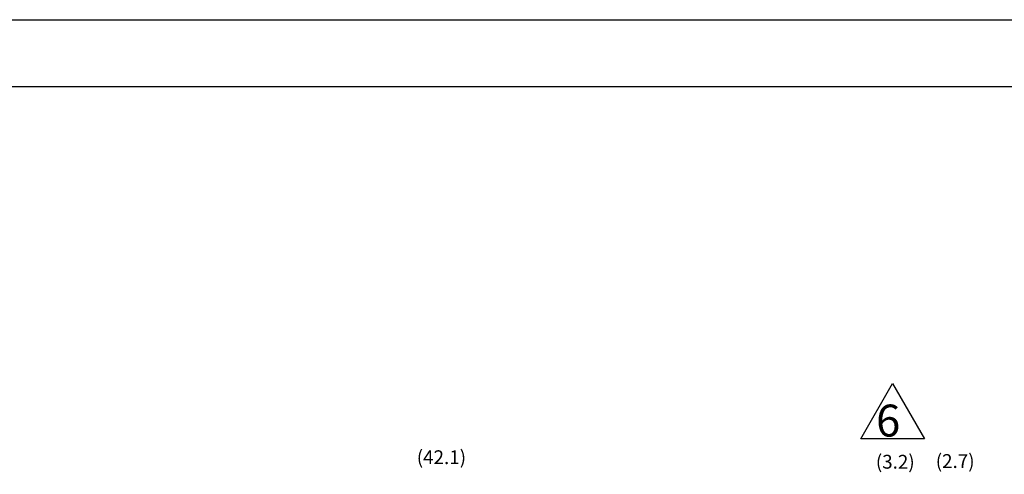
# Model space of a CAD drawing. Extents: x 21651 to 26599, y -25829 to -22385.
# Drawn here: x 22346 to 23595, y -22962 to -22385 of the extents above; entities that cross this region are included whole.
import ezdxf

# ---------------------------------------------------------------- set-up
doc = ezdxf.new("R2010")
doc.units = 0
doc.header["$LTSCALE"] = 50
doc.header["$MEASUREMENT"] = 0
doc.layers.get('0').update_dxf_attribs({"linetype": 'CONTINUOUS'})
doc.layers.add('DIM', color=2, linetype='CONTINUOUS')
doc.styles.add('CNS', font='ROMANS.shx', dxfattribs={"bigfont": 'chineset.shx'})
doc.styles.add('STSL', font='ROMANS', dxfattribs={"bigfont": 'stsl'})

msp = doc.modelspace()

# ---------------------------------------------------------------- linework, layer by layer
at = {"color": 7}
for q in [(23777.05, -22470.1), (26433.65, -22470.1)]:
    msp.add_line((21917.05, -22470.1), q, dxfattribs=at)
at = {"color": 3}
for p, q in [((23412.56, -22916.79), (23453.03, -22846.69)), ((23453.03, -22846.69), (23493.5, -22916.79)), ((23493.5, -22916.79), (23412.56, -22916.79))]:
    msp.add_line(p, q, dxfattribs=at)
at = {"color": 1}
msp.add_lwpolyline([(21650.67, -22385.49), (26599.42, -22385.49), (26599.42, -25828.81), (21650.67, -25828.81)], close=True, dxfattribs=at)

# ---------------------------------------------------------------- texts
at = {"color": 3, "style": 'STSL'}
msp.add_text('6', height=40.47, dxfattribs=at).set_placement((23432.04, -22913.76))
at = {"layer": 'DIM', "color": 2, "lineweight": 25, "char_height": 17.5, "attachment_point": 5, "style": 'CNS'}
for s, insert in [('(42.1)', (22881.01, -22942.21)), ('(3.2)', (23456.36, -22947.95)), ('(2.7)', (23532.28, -22947.11))]:
    msp.add_mtext(s, dxfattribs=dict(at, insert=insert))

doc.saveas('drawing.dxf')
